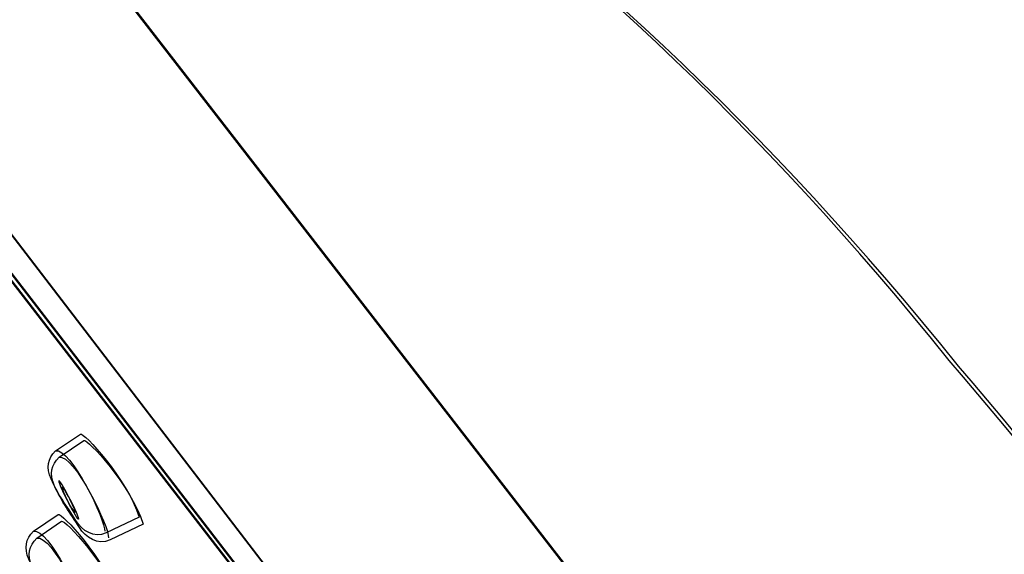
# Model space of a CAD drawing. Units: millimetres. Extents: x -1990 to 50, y -381 to 2150.
# Drawn here: x -169 to -128, y 1695 to 1717 of the extents above; entities that cross this region are included whole.
import ezdxf

# ---------------------------------------------------------------- set-up
doc = ezdxf.new("R2010")
doc.units = ezdxf.units.MM
doc.header["$MEASUREMENT"] = 0
doc.layers.add('DETAIL', color=2, linetype='Continuous')

msp = doc.modelspace()

# ---------------------------------------------------------------- linework, layer by layer
at = {"layer": 'DETAIL'}
for points, knots in [([(-95.722, 1521.236), (-95.584, 1754.554), (-95.447, 1984.298), (-95.447, 1984.298), (-95.433, 2007.373), (-119.744, 2021.838), (-133.393, 2021.814), (-133.393, 2021.814), (-329.428, 2021.518), (-329.428, 2021.518), (-347.056, 2021.49), (-363.403, 2009.049), (-366.211, 1990.142), (-366.211, 1990.142), (-368.875, 1972.125), (-368.875, 1972.125), (-368.875, 1972.125), (-394.019, 1975.811), (-394.019, 1975.811), (-394.019, 1975.811), (-390.453, 1994.326), (-390.453, 1994.326), (-383.543, 2029.413), (-358.757, 2046.906), (-329.428, 2046.954), (-329.428, 2046.954), (-139.478, 2047.25), (-139.478, 2047.25)], [3.507777, 3.507777, 3.507777, 3.507777, 4, 4, 4, 5, 5, 5, 6, 6, 6, 7, 7, 7, 8, 8, 8, 9, 9, 9, 10, 10, 10, 11, 11, 11, 12, 12, 12, 12]), ([(-139.478, 2047.25), (-99.584, 2047.315), (-71.294, 2022.371), (-71.294, 1984.318), (-71.294, 1984.318), (-71.319, 1755.358), (-71.345, 1522.448)], [0, 0, 0, 0, 1, 1, 1, 1.491377, 1.491377, 1.491377, 1.491377]), ([(-139.478, 2047.25), (-99.584, 2047.315), (-71.294, 2022.371), (-71.294, 1984.318), (-71.294, 1984.318), (-71.319, 1755.358), (-71.345, 1522.448)], [0, 0, 0, 0, 1, 1, 1, 1.491377, 1.491377, 1.491377, 1.491377]), ([(-95.646, 1650.017), (-96.62, 1651.966), (-97.623, 1653.867), (-98.654, 1655.716), (-107.671, 1672.858), (-118.154, 1688.025), (-130.674, 1702.672), (-146.037, 1721.807), (-163.809, 1733.408), (-181.189, 1738.309), (-181.505, 1738.337), (-181.781, 1738.35), (-181.98, 1738.216), (-181.98, 1738.216), (-188.085, 1733.233), (-188.085, 1733.233), (-188.313, 1733.064), (-188.313, 1732.775), (-188.258, 1732.379), (-188.258, 1732.379), (-187.583, 1730.507), (-187.583, 1730.507), (-187.583, 1730.507), (-130.715, 1656.652), (-130.715, 1656.652), (-122.841, 1652.677), (-113.37, 1638.302), (-108.201, 1621.745), (-99.457, 1593.404), (-96.215, 1561.798), (-95.717, 1529.978)], [6.940031, 6.940031, 6.940031, 6.940031, 7, 7, 7, 8, 8, 8, 9, 9, 9, 10, 10, 10, 11, 11, 11, 12, 12, 12, 13, 13, 13, 14, 14, 14, 15, 15, 15, 15.948738, 15.948738, 15.948738, 15.948738]), ([(-95.646, 1650.017), (-96.62, 1651.966), (-97.623, 1653.867), (-98.654, 1655.716), (-107.671, 1672.858), (-118.154, 1688.025), (-130.674, 1702.672), (-146.037, 1721.807), (-163.809, 1733.408), (-181.189, 1738.309), (-181.505, 1738.337), (-181.781, 1738.35), (-181.98, 1738.216), (-181.98, 1738.216), (-188.085, 1733.233), (-188.085, 1733.233), (-188.313, 1733.064), (-188.313, 1732.775), (-188.258, 1732.379), (-188.258, 1732.379), (-187.583, 1730.507), (-187.583, 1730.507), (-187.583, 1730.507), (-130.715, 1656.652), (-130.715, 1656.652), (-122.841, 1652.677), (-113.37, 1638.302), (-108.201, 1621.745), (-99.457, 1593.404), (-96.215, 1561.798), (-95.717, 1529.978)], [6.940031, 6.940031, 6.940031, 6.940031, 7, 7, 7, 8, 8, 8, 9, 9, 9, 10, 10, 10, 11, 11, 11, 12, 12, 12, 13, 13, 13, 14, 14, 14, 15, 15, 15, 15.948738, 15.948738, 15.948738, 15.948738]), ([(-95.645, 1650.638), (-96.433, 1652.179), (-97.239, 1653.688), (-98.062, 1655.166), (-107.141, 1672.428), (-117.686, 1687.695), (-130.289, 1702.438), (-145.762, 1721.704), (-163.651, 1733.374), (-181.147, 1738.309), (-181.464, 1738.337), (-181.739, 1738.35), (-181.939, 1738.209), (-181.939, 1738.209), (-188.085, 1733.198), (-188.085, 1733.198), (-188.313, 1733.03), (-188.313, 1732.741), (-188.258, 1732.345), (-188.258, 1732.345), (-187.576, 1730.455), (-187.576, 1730.455), (-187.576, 1730.455), (-130.33, 1656.112), (-130.33, 1656.112), (-122.408, 1652.109), (-112.868, 1637.638), (-107.671, 1620.978), (-100.534, 1597.848), (-97.038, 1572.554), (-95.707, 1546.739)], [6.95241, 6.95241, 6.95241, 6.95241, 7, 7, 7, 8, 8, 8, 9, 9, 9, 10, 10, 10, 11, 11, 11, 12, 12, 12, 13, 13, 13, 14, 14, 14, 15, 15, 15, 15.76922, 15.76922, 15.76922, 15.76922]), ([(-95.645, 1650.638), (-96.433, 1652.179), (-97.239, 1653.688), (-98.062, 1655.166), (-107.141, 1672.428), (-117.686, 1687.695), (-130.289, 1702.438), (-145.762, 1721.704), (-163.651, 1733.374), (-181.147, 1738.309), (-181.464, 1738.337), (-181.739, 1738.35), (-181.939, 1738.209), (-181.939, 1738.209), (-188.085, 1733.198), (-188.085, 1733.198), (-188.313, 1733.03), (-188.313, 1732.741), (-188.258, 1732.345), (-188.258, 1732.345), (-187.576, 1730.455), (-187.576, 1730.455), (-187.576, 1730.455), (-130.33, 1656.112), (-130.33, 1656.112), (-122.408, 1652.109), (-112.868, 1637.638), (-107.671, 1620.978), (-100.534, 1597.848), (-97.038, 1572.554), (-95.707, 1546.739)], [6.95241, 6.95241, 6.95241, 6.95241, 7, 7, 7, 8, 8, 8, 9, 9, 9, 10, 10, 10, 11, 11, 11, 12, 12, 12, 13, 13, 13, 14, 14, 14, 15, 15, 15, 15.76922, 15.76922, 15.76922, 15.76922]), ([(-95.662, 1622.16), (-98.035, 1629.696), (-100.88, 1636.931), (-104.319, 1643.891), (-112.427, 1660.094), (-124.493, 1666.085), (-135.719, 1680.605), (-135.719, 1680.605), (-180.459, 1738.35), (-180.459, 1738.35)], [0.788638, 0.788638, 0.788638, 0.788638, 1, 1, 1, 2, 2, 2, 3, 3, 3, 3]), ([(-95.662, 1623.298), (-97.923, 1630.201), (-100.591, 1636.85), (-103.762, 1643.268), (-111.932, 1659.571), (-124.066, 1665.614), (-135.375, 1680.223), (-135.375, 1680.223), (-180.404, 1738.35), (-180.404, 1738.35)], [0.806375, 0.806375, 0.806375, 0.806375, 1, 1, 1, 2, 2, 2, 3, 3, 3, 3]), ([(-95.685, 1584.727), (-98.337, 1599.502), (-101.819, 1612.634), (-106.019, 1625.761), (-114.251, 1648.203), (-125.78, 1657), (-137.977, 1667.486), (-137.977, 1667.486), (-187.597, 1732.245), (-187.597, 1732.245)], [0.528406, 0.528406, 0.528406, 0.528406, 1, 1, 1, 2, 2, 2, 3, 3, 3, 3]), ([(-95.683, 1587.02), (-98.268, 1600.563), (-101.562, 1612.795), (-105.475, 1625.021), (-113.763, 1647.605), (-125.367, 1656.463), (-137.647, 1667.022), (-137.647, 1667.022), (-187.597, 1732.204), (-187.597, 1732.204)], [0.563614, 0.563614, 0.563614, 0.563614, 1, 1, 1, 2, 2, 2, 3, 3, 3, 3]), ([(-132.388, 1658.676), (-132.388, 1658.676), (-187.301, 1729.757), (-187.301, 1729.757), (-183.556, 1718.417), (-178.215, 1706.083), (-166.273, 1689.625), (-155.068, 1675.536), (-143.759, 1665.865), (-132.388, 1658.676)], [0, 0, 0, 0, 1, 1, 1, 2, 2, 2, 3, 3, 3, 3]), ([(-132.388, 1658.676), (-132.388, 1658.676), (-187.301, 1729.757), (-187.301, 1729.757), (-183.556, 1718.417), (-178.215, 1706.083), (-166.273, 1689.625), (-155.068, 1675.536), (-143.759, 1665.865), (-132.388, 1658.676)], [0, 0, 0, 0, 1, 1, 1, 2, 2, 2, 3, 3, 3, 3]), ([(-132.016, 1658.156), (-132.016, 1658.156), (-187.294, 1729.702), (-187.294, 1729.702), (-183.529, 1718.29), (-178.139, 1705.873), (-166.129, 1689.302), (-154.847, 1675.119), (-143.463, 1665.387), (-132.016, 1658.156)], [0, 0, 0, 0, 1, 1, 1, 2, 2, 2, 3, 3, 3, 3]), ([(-132.016, 1658.156), (-132.016, 1658.156), (-187.294, 1729.702), (-187.294, 1729.702), (-183.529, 1718.29), (-178.139, 1705.873), (-166.129, 1689.302), (-154.847, 1675.119), (-143.463, 1665.387), (-132.016, 1658.156)], [0, 0, 0, 0, 1, 1, 1, 2, 2, 2, 3, 3, 3, 3]), ([(-165.027, 1695.645), (-165.027, 1695.645), (-163.685, 1696.285), (-163.685, 1696.285), (-164.194, 1697.878), (-165.963, 1699.754), (-166.08, 1699.671), (-166.08, 1699.671), (-167.092, 1698.986), (-167.092, 1698.986), (-167.409, 1698.69), (-167.485, 1698.288), (-167.278, 1697.844), (-166.975, 1697.166), (-166.652, 1696.76), (-166.266, 1696.147), (-166.012, 1695.737), (-165.537, 1695.404), (-165.027, 1695.645)], [0, 0, 0, 0, 1, 1, 1, 2, 2, 2, 3, 3, 3, 4, 4, 4, 5, 5, 5, 6, 6, 6, 6]), ([(-165.027, 1695.645), (-165.027, 1695.645), (-163.685, 1696.285), (-163.685, 1696.285), (-164.194, 1697.878), (-165.963, 1699.754), (-166.08, 1699.671), (-166.08, 1699.671), (-167.092, 1698.986), (-167.092, 1698.986), (-167.409, 1698.69), (-167.485, 1698.288), (-167.278, 1697.844), (-166.975, 1697.166), (-166.652, 1696.76), (-166.266, 1696.147), (-166.012, 1695.737), (-165.537, 1695.404), (-165.027, 1695.645)], [0, 0, 0, 0, 1, 1, 1, 2, 2, 2, 3, 3, 3, 4, 4, 4, 5, 5, 5, 6, 6, 6, 6]), ([(-164.869, 1695.362), (-164.869, 1695.362), (-163.527, 1696.002), (-163.527, 1696.002), (-164.029, 1697.61), (-165.812, 1699.492), (-165.943, 1699.41), (-165.943, 1699.41), (-166.948, 1698.725), (-166.948, 1698.725), (-167.264, 1698.429), (-167.34, 1698.026), (-167.147, 1697.582), (-166.838, 1696.89), (-166.514, 1696.484), (-166.122, 1695.865), (-165.867, 1695.455), (-165.385, 1695.121), (-164.869, 1695.362)], [0, 0, 0, 0, 1, 1, 1, 2, 2, 2, 3, 3, 3, 4, 4, 4, 5, 5, 5, 6, 6, 6, 6]), ([(-164.869, 1695.362), (-164.869, 1695.362), (-163.527, 1696.002), (-163.527, 1696.002), (-164.029, 1697.61), (-165.812, 1699.492), (-165.943, 1699.41), (-165.943, 1699.41), (-166.948, 1698.725), (-166.948, 1698.725), (-167.264, 1698.429), (-167.34, 1698.026), (-167.147, 1697.582), (-166.838, 1696.89), (-166.514, 1696.484), (-166.122, 1695.865), (-165.867, 1695.455), (-165.385, 1695.121), (-164.869, 1695.362)], [0, 0, 0, 0, 1, 1, 1, 2, 2, 2, 3, 3, 3, 4, 4, 4, 5, 5, 5, 6, 6, 6, 6]), ([(-166.961, 1697.771), (-166.927, 1697.789), (-166.762, 1697.513), (-166.576, 1697.152), (-166.39, 1696.794), (-166.273, 1696.491), (-166.301, 1696.477), (-166.335, 1696.471), (-166.507, 1696.746), (-166.686, 1697.104), (-166.872, 1697.462), (-166.989, 1697.758), (-166.961, 1697.771)], [0, 0, 0, 0, 1, 1, 1, 2, 2, 2, 3, 3, 3, 4, 4, 4, 4]), ([(-166.961, 1697.771), (-166.927, 1697.789), (-166.762, 1697.513), (-166.576, 1697.152), (-166.39, 1696.794), (-166.273, 1696.491), (-166.301, 1696.477), (-166.335, 1696.471), (-166.507, 1696.746), (-166.686, 1697.104), (-166.872, 1697.462), (-166.989, 1697.758), (-166.961, 1697.771)], [0, 0, 0, 0, 1, 1, 1, 2, 2, 2, 3, 3, 3, 4, 4, 4, 4]), ([(-166.824, 1697.513), (-166.789, 1697.52), (-166.617, 1697.238), (-166.431, 1696.877), (-166.252, 1696.519), (-166.122, 1696.216), (-166.156, 1696.202), (-166.191, 1696.188), (-166.363, 1696.471), (-166.548, 1696.828), (-166.727, 1697.186), (-166.851, 1697.493), (-166.824, 1697.513)], [0, 0, 0, 0, 1, 1, 1, 2, 2, 2, 3, 3, 3, 4, 4, 4, 4]), ([(-166.824, 1697.513), (-166.789, 1697.52), (-166.617, 1697.238), (-166.431, 1696.877), (-166.252, 1696.519), (-166.122, 1696.216), (-166.156, 1696.202), (-166.191, 1696.188), (-166.363, 1696.471), (-166.548, 1696.828), (-166.727, 1697.186), (-166.851, 1697.493), (-166.824, 1697.513)], [0, 0, 0, 0, 1, 1, 1, 2, 2, 2, 3, 3, 3, 4, 4, 4, 4]), ([(-165.929, 1692.368), (-165.929, 1692.368), (-164.587, 1693.008), (-164.587, 1693.008), (-165.089, 1694.602), (-166.865, 1696.477), (-166.982, 1696.391), (-166.982, 1696.391), (-167.994, 1695.707), (-167.994, 1695.707), (-168.311, 1695.417), (-168.386, 1695.011), (-168.18, 1694.574), (-167.877, 1693.889), (-167.553, 1693.48), (-167.168, 1692.867), (-166.913, 1692.458), (-166.438, 1692.127), (-165.929, 1692.368)], [0, 0, 0, 0, 1, 1, 1, 2, 2, 2, 3, 3, 3, 4, 4, 4, 5, 5, 5, 6, 6, 6, 6]), ([(-165.929, 1692.368), (-165.929, 1692.368), (-164.587, 1693.008), (-164.587, 1693.008), (-165.089, 1694.602), (-166.865, 1696.477), (-166.982, 1696.391), (-166.982, 1696.391), (-167.994, 1695.707), (-167.994, 1695.707), (-168.311, 1695.417), (-168.386, 1695.011), (-168.18, 1694.574), (-167.877, 1693.889), (-167.553, 1693.48), (-167.168, 1692.867), (-166.913, 1692.458), (-166.438, 1692.127), (-165.929, 1692.368)], [0, 0, 0, 0, 1, 1, 1, 2, 2, 2, 3, 3, 3, 4, 4, 4, 5, 5, 5, 6, 6, 6, 6]), ([(-165.778, 1692.065), (-165.778, 1692.065), (-164.435, 1692.712), (-164.435, 1692.712), (-164.938, 1694.313), (-166.721, 1696.202), (-166.851, 1696.116), (-166.851, 1696.116), (-167.856, 1695.424), (-167.856, 1695.424), (-168.173, 1695.128), (-168.255, 1694.729), (-168.056, 1694.285), (-167.746, 1693.593), (-167.423, 1693.184), (-167.03, 1692.564), (-166.776, 1692.155), (-166.294, 1691.824), (-165.778, 1692.065)], [0, 0, 0, 0, 1, 1, 1, 2, 2, 2, 3, 3, 3, 4, 4, 4, 5, 5, 5, 6, 6, 6, 6]), ([(-165.778, 1692.065), (-165.778, 1692.065), (-164.435, 1692.712), (-164.435, 1692.712), (-164.938, 1694.313), (-166.721, 1696.202), (-166.851, 1696.116), (-166.851, 1696.116), (-167.856, 1695.424), (-167.856, 1695.424), (-168.173, 1695.128), (-168.255, 1694.729), (-168.056, 1694.285), (-167.746, 1693.593), (-167.423, 1693.184), (-167.03, 1692.564), (-166.776, 1692.155), (-166.294, 1691.824), (-165.778, 1692.065)], [0, 0, 0, 0, 1, 1, 1, 2, 2, 2, 3, 3, 3, 4, 4, 4, 5, 5, 5, 6, 6, 6, 6])]:
    msp.add_open_spline(points, degree=3, knots=knots, dxfattribs=at)
for points in [[(-167.099, 1698.986), (-166.487, 1699.155), (-165.034, 1696.102), (-165.089, 1695.707)], [(-166.955, 1698.725), (-166.342, 1698.893), (-164.876, 1695.82), (-164.938, 1695.435)], [(-167.994, 1695.707), (-167.388, 1695.885), (-165.936, 1692.826), (-165.991, 1692.437)], [(-167.856, 1695.424), (-167.251, 1695.603), (-165.784, 1692.523), (-165.846, 1692.134)]]:
    msp.add_open_spline(points, degree=3, dxfattribs=at)

doc.saveas('drawing.dxf')
